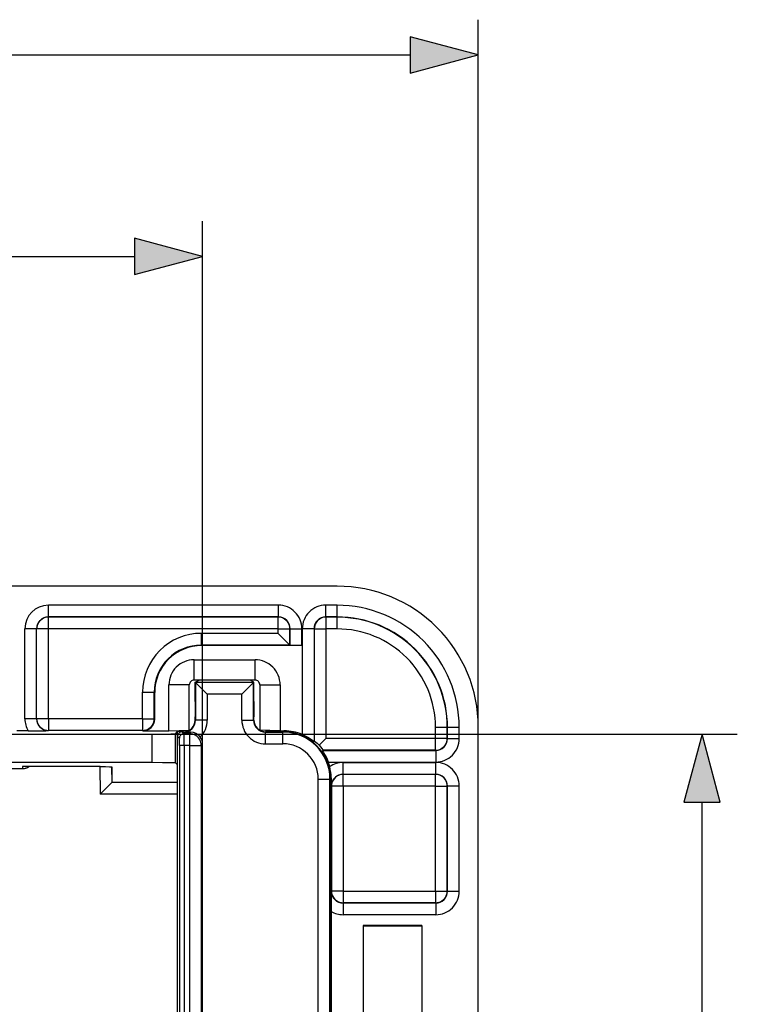
# Model space of a CAD drawing. Extents: x 0 to 420, y 0 to 297.
# Drawn here: x 185 to 206, y 147 to 175 of the extents above; entities that cross this region are included whole.
import ezdxf

# ---------------------------------------------------------------- set-up
doc = ezdxf.new("R2010")
doc.units = 0
doc.layers.get('0').update_dxf_attribs({"linetype": 'CONTINUOUS'})

msp = doc.modelspace()

# ---------------------------------------------------------------- linework, layer by layer
at = {"color": 7}
for p, q in [((198.477661, 154.604279), (198.477661, 174.689255)), ((119.34285, 173.689255), (196.545807, 173.689255)), ((190.655212, 154.123077), (190.655212, 168.969467)), ((127.165298, 167.969467), (188.723358, 167.969467)), ((194.478271, 158.603668), (184.545471, 158.603668)), ((192.805328, 158.06456), (186.277664, 158.06456)), ((186.277664, 157.731277), (186.277664, 158.06456)), ((192.805328, 157.731277), (192.805328, 158.06456)), ((194.472427, 158.06456), (194.149994, 158.06456)), ((194.149994, 157.731277), (194.149994, 158.06456)), ((194.472427, 157.731277), (194.472427, 158.06456)), ((186.277664, 157.731277), (186.277664, 157.72525)), ((192.805328, 157.731277), (186.277664, 157.731277)), ((192.799316, 157.72525), (186.277664, 157.72525)), ((186.277664, 157.391968), (186.277664, 157.72525)), ((192.799316, 157.72525), (192.805328, 157.731277)), ((192.799316, 157.391968), (192.799316, 157.72525)), ((194.156021, 157.72525), (194.149994, 157.731277)), ((194.472427, 157.731277), (194.149994, 157.731277)), ((194.4664, 157.72525), (194.156021, 157.72525)), ((194.156021, 157.72525), (194.156021, 157.391968)), ((194.472427, 157.731277), (194.4664, 157.72525)), ((194.4664, 157.72525), (194.4664, 157.391968)), ((185.944336, 157.397797), (185.610992, 157.397797)), ((185.610992, 154.835953), (185.610992, 157.397797)), ((185.944336, 154.835953), (185.944336, 157.397797)), ((186.277664, 157.391968), (185.944336, 157.391968)), ((192.799316, 157.391968), (186.277664, 157.391968)), ((186.277664, 154.841766), (186.277664, 157.391968)), ((192.799316, 157.264557), (190.616516, 157.264557)), ((190.616516, 157.264557), (190.616516, 156.931274)), ((192.799316, 157.391968), (193.132599, 157.391968)), ((192.799316, 157.264557), (192.799316, 157.391968)), ((192.799316, 157.264557), (193.132599, 156.931274)), ((193.132599, 157.391968), (193.138611, 157.397995)), ((193.132599, 156.931274), (193.132599, 157.391968)), ((193.138611, 157.397995), (193.471893, 157.397995)), ((193.138611, 156.925262), (193.138611, 157.397995)), ((193.471893, 156.91954), (193.471893, 157.397995)), ((193.816711, 157.397995), (193.483429, 157.397995)), ((193.483429, 157.397995), (193.483429, 154.393021)), ((193.822739, 157.391968), (193.816711, 157.397995)), ((193.816711, 157.397995), (193.816711, 154.201981)), ((193.822739, 157.391968), (194.156021, 157.391968)), ((193.822739, 157.391968), (193.822739, 154.208008)), ((194.4664, 157.391968), (194.156021, 157.391968)), ((194.156021, 157.391968), (194.156021, 154.282013)), ((193.132599, 156.931274), (190.616516, 156.931274)), ((190.616516, 156.931274), (190.62825, 156.91954)), ((193.471893, 156.91954), (190.62825, 156.91954)), ((193.132599, 156.931274), (193.138611, 156.925262)), ((190.41098, 156.514252), (192.144348, 156.514252)), ((190.41098, 155.936996), (190.41098, 156.514252)), ((192.144348, 155.936996), (192.144348, 156.514252)), ((189.700409, 154.49675), (189.700409, 155.80368)), ((190.277664, 155.80368), (189.700409, 155.80368)), ((190.277664, 154.514206), (190.277664, 155.80368)), ((192.144348, 155.936996), (190.41098, 155.936996)), ((190.444336, 155.882294), (190.553741, 155.936996)), ((190.444336, 155.331451), (190.444336, 155.882294)), ((190.444336, 155.882294), (190.452576, 155.874054)), ((192.102753, 155.874054), (190.452576, 155.874054)), ((190.785858, 155.540771), (190.452576, 155.874054)), ((190.452576, 155.874054), (190.452576, 154.795364)), ((192.001587, 155.936996), (190.553741, 155.936996)), ((191.76947, 155.540771), (192.102753, 155.874054)), ((192.110992, 155.882294), (192.001587, 155.936996)), ((192.110992, 155.882294), (192.102753, 155.874054)), ((192.102753, 154.795364), (192.102753, 155.874054)), ((192.110992, 155.331451), (192.110992, 155.882294)), ((192.277664, 155.80368), (192.277664, 154.514206)), ((192.277664, 155.80368), (192.854935, 155.80368)), ((192.854935, 155.80368), (192.854935, 154.49675)), ((188.950104, 154.841766), (188.950104, 155.598145)), ((188.950104, 155.598145), (189.283386, 155.598145)), ((189.283386, 154.841766), (189.283386, 155.598145)), ((189.283386, 155.598145), (189.29512, 155.586411)), ((189.29512, 154.830032), (189.29512, 155.586411)), ((191.76947, 155.540771), (190.785858, 155.540771)), ((190.785858, 155.540771), (190.785858, 154.795364)), ((191.76947, 154.795364), (191.76947, 155.540771)), ((190.444336, 155.331451), (190.444336, 155.198181)), ((190.444336, 155.198181), (190.444336, 154.893616)), ((192.110992, 155.331451), (192.110992, 155.198181)), ((192.110992, 155.198181), (192.110992, 154.893616)), ((190.444336, 154.803619), (190.444336, 154.893616)), ((192.110992, 154.803619), (192.110992, 154.893616)), ((185.944336, 154.835953), (185.610992, 154.835953)), ((186.277664, 154.841766), (185.944336, 154.841766)), ((186.277664, 154.841766), (186.277664, 154.508484)), ((188.950104, 154.841766), (186.277664, 154.841766)), ((188.950104, 154.841766), (188.950104, 154.508484)), ((188.950104, 154.841766), (189.283386, 154.841766)), ((189.283386, 154.841766), (189.29512, 154.830032)), ((190.444336, 154.803619), (190.452576, 154.795364)), ((190.785858, 154.795364), (190.452576, 154.795364)), ((191.76947, 154.795364), (192.102753, 154.795364)), ((192.110992, 154.803619), (192.102753, 154.795364)), ((198.477661, 113.269714), (198.477661, 154.604279)), ((178.772766, 154.403656), (189.219376, 154.403656)), ((185.703705, 154.49675), (185.386917, 154.49675)), ((186.277664, 154.502472), (186.277664, 154.508484)), ((188.950104, 154.508484), (186.277664, 154.508484)), ((188.950104, 154.508484), (188.961838, 154.49675)), ((188.961838, 154.49675), (189.700409, 154.49675)), ((189.219376, 154.403656), (205.829102, 154.403656)), ((189.219376, 153.603668), (189.219376, 154.403656)), ((189.700409, 154.49675), (190.277664, 154.514206)), ((189.885941, 154.4151), (189.944336, 154.47348)), ((189.885941, 153.592224), (189.885941, 154.4151)), ((189.944336, 153.533844), (189.944336, 154.47348)), ((190.111053, 154.47348), (189.944336, 154.47348)), ((189.944336, 138.509094), (189.944336, 154.337006)), ((189.944336, 154.337006), (189.996796, 154.284546)), ((190.077637, 154.470337), (190.111053, 154.470337)), ((190.077637, 154.470337), (190.130112, 154.417862)), ((190.111053, 154.470337), (190.119293, 154.462082)), ((190.324402, 154.458832), (190.119293, 154.462082)), ((190.283432, 154.417862), (190.130112, 154.417862)), ((190.324402, 154.458832), (190.283432, 154.417862)), ((190.283432, 154.417862), (190.283432, 154.084579)), ((192.854935, 154.49675), (192.277664, 154.514206)), ((192.444275, 154.470337), (192.436035, 154.462082)), ((192.436035, 154.128799), (192.436035, 154.462082)), ((192.436035, 154.462082), (192.936279, 154.462082)), ((192.944534, 154.47348), (192.444275, 154.47348)), ((192.444275, 154.470337), (192.944534, 154.470337)), ((192.854935, 154.49675), (192.967804, 154.49675)), ((192.944534, 154.470337), (192.936279, 154.462082)), ((192.936279, 154.128799), (192.936279, 154.462082)), ((192.967804, 154.49675), (192.944534, 154.47348)), ((197.599258, 154.592407), (197.265976, 154.592407)), ((197.265976, 154.282013), (197.265976, 154.592407)), ((197.605286, 154.598419), (197.599258, 154.592407)), ((197.599258, 154.282013), (197.599258, 154.592407)), ((197.605286, 154.598419), (197.938568, 154.598419)), ((197.605286, 154.276001), (197.605286, 154.598419)), ((197.938568, 154.276001), (197.938568, 154.598419)), ((190.133545, 154.084579), (190.000229, 154.084579)), ((190.000229, 154.084579), (190.000229, 113.789406)), ((190.283432, 154.084579), (190.133545, 154.084579)), ((190.133545, 154.084579), (190.133545, 113.789406)), ((190.283432, 154.084579), (190.283432, 113.789406)), ((190.283432, 154.084579), (190.616714, 154.084579)), ((190.655212, 154.123077), (190.616714, 154.084579)), ((190.616714, 154.084579), (190.616714, 113.789406)), ((190.655212, 137.480469), (190.655212, 154.123077)), ((192.436035, 154.128799), (192.936279, 154.128799)), ((193.816711, 154.201981), (193.822739, 154.208008)), ((194.156021, 154.282013), (193.961121, 154.087112)), ((197.265976, 154.282013), (194.156021, 154.282013)), ((197.599258, 154.282013), (197.265976, 154.282013)), ((197.265976, 153.94873), (197.265976, 154.282013)), ((197.599258, 154.282013), (197.605286, 154.276001)), ((197.605286, 154.276001), (197.938568, 154.276001)), ((194.06546, 153.94873), (194.059448, 153.942719)), ((194.059448, 153.942719), (197.272003, 153.942719)), ((197.265976, 153.94873), (194.06546, 153.94873)), ((197.265976, 153.94873), (197.272003, 153.942719)), ((197.272003, 153.942719), (197.272003, 153.609436)), ((178.202621, 153.603668), (189.219376, 153.603668)), ((189.885941, 153.592224), (189.944336, 153.533844)), ((194.224213, 153.609436), (197.272003, 153.609436)), ((194.639938, 153.264618), (194.639938, 153.5979)), ((194.639938, 153.5979), (197.272003, 153.5979)), ((197.272003, 153.264618), (197.272003, 153.5979)), ((179.015823, 153.424362), (185.539505, 153.424362)), ((179.015823, 153.424316), (185.539505, 153.424316)), ((185.539505, 153.481476), (185.539505, 153.424362)), ((185.944336, 153.481476), (185.539505, 153.481476)), ((187.744385, 153.481476), (185.944336, 153.481476)), ((187.73645, 153.481476), (187.750092, 152.698914)), ((188.069901, 153.476898), (188.077667, 153.032288)), ((188.077667, 153.475662), (188.077667, 153.032288)), ((194.639938, 153.264618), (197.272003, 153.264618)), ((194.645966, 153.258591), (194.639938, 153.264618)), ((194.645966, 152.925308), (194.645966, 153.258591)), ((197.265976, 153.258591), (194.645966, 153.258591)), ((197.265976, 153.258591), (197.272003, 153.264618)), ((197.265976, 152.925308), (197.265976, 153.258591)), ((188.077667, 153.032196), (187.750092, 152.698914)), ((189.944366, 153.032196), (188.077667, 153.032196)), ((193.936127, 153.128952), (194.269409, 153.128952)), ((193.936127, 114.745033), (193.936127, 153.128952)), ((194.277664, 153.137207), (194.269409, 153.128952)), ((194.269409, 114.745033), (194.269409, 153.128952)), ((194.30304, 153.16571), (194.277664, 153.14035)), ((194.277664, 138.844467), (194.277664, 153.14035)), ((194.277664, 153.137207), (194.277664, 138.509094)), ((194.30304, 153.16571), (194.306656, 152.931335)), ((194.312683, 152.925308), (194.306656, 152.931335)), ((197.599258, 152.925308), (197.605286, 152.931335)), ((197.605286, 149.942657), (197.605286, 152.931335)), ((197.605286, 152.931335), (197.938568, 152.931335)), ((197.938568, 149.942657), (197.938568, 152.931335)), ((189.944366, 152.698914), (187.750092, 152.698914)), ((194.645966, 152.925308), (194.312683, 152.925308)), ((194.312683, 152.925308), (194.312683, 149.948685)), ((194.645966, 152.925308), (194.645966, 149.948685)), ((197.265976, 152.925308), (194.645966, 152.925308)), ((197.265976, 149.948685), (197.265976, 152.925308)), ((197.265976, 152.925308), (197.599258, 152.925308)), ((197.599258, 149.948685), (197.599258, 152.925308)), ((204.829102, 115.402176), (204.829102, 152.471802)), ((194.312683, 149.948685), (194.306656, 149.942657)), ((194.645966, 149.948685), (194.312683, 149.948685)), ((194.645966, 149.948685), (194.645966, 149.615402)), ((194.645966, 149.948685), (197.265976, 149.948685)), ((197.265976, 149.948685), (197.599258, 149.948685)), ((197.265976, 149.948685), (197.265976, 149.615402)), ((197.605286, 149.942657), (197.599258, 149.948685)), ((197.605286, 149.942657), (197.938568, 149.942657)), ((194.645966, 149.615402), (194.639938, 149.609375)), ((194.639938, 149.609375), (194.639938, 149.276093)), ((197.272003, 149.609375), (194.639938, 149.609375)), ((194.645966, 149.615402), (197.265976, 149.615402)), ((197.272003, 149.609375), (197.265976, 149.615402)), ((197.272003, 149.609375), (197.272003, 149.276093)), ((194.300934, 149.368713), (194.300934, 142.505264)), ((197.272003, 149.276093), (194.639938, 149.276093)), ((195.210999, 148.965302), (195.210999, 142.908691)), ((196.877655, 148.965302), (195.210999, 148.965302)), ((196.87767, 148.953659), (195.210999, 148.953659)), ((196.877655, 148.965302), (196.877655, 142.908691))]:
    msp.add_line(p, q, dxfattribs=at)
for points in [[(196.545807, 173.171616), (198.477661, 173.689255), (196.545807, 174.206894)], [(188.723358, 167.451828), (190.655212, 167.969467), (188.723358, 168.487106)], [(205.346741, 152.471802), (204.829102, 154.403656), (204.311462, 152.471802)]]:
    msp.add_lwpolyline(points, close=True, dxfattribs=at)
for points in [[(186.277664, 157.72525), (186.23024, 157.721863), (186.183762, 157.711761), (186.139175, 157.695129), (186.097458, 157.672333), (186.059372, 157.64386), (186.025742, 157.610229), (185.997238, 157.572144), (185.974442, 157.530426), (185.95784, 157.48587), (185.947708, 157.439392), (185.944321, 157.391968)], [(193.132584, 157.391968), (193.129196, 157.439392), (193.119064, 157.48584), (193.102432, 157.530396), (193.079666, 157.572113), (193.051163, 157.610168), (193.017532, 157.643799), (192.979477, 157.672302), (192.937759, 157.695099), (192.893204, 157.711731), (192.846756, 157.721863), (192.799332, 157.72525)], [(194.156021, 157.72525), (194.108597, 157.721863), (194.062149, 157.711731), (194.017593, 157.695099), (193.975876, 157.672302), (193.93782, 157.643799), (193.90419, 157.610168), (193.875687, 157.572113), (193.85289, 157.530396), (193.836258, 157.48584), (193.826126, 157.439392), (193.822739, 157.391968)], [(193.471893, 156.91954), (193.321564, 156.920166), (193.203445, 156.921906), (193.155731, 156.923523), (193.143158, 156.924393), (193.139313, 156.924973), (193.138763, 156.925156), (193.138611, 156.925262)], [(185.944321, 154.841766), (185.947708, 154.794342), (185.95784, 154.747864), (185.974442, 154.703308), (185.997238, 154.661591), (186.025742, 154.623505), (186.059372, 154.589905), (186.097458, 154.561401), (186.139175, 154.538605), (186.183762, 154.521973), (186.23024, 154.511871), (186.277664, 154.508484)], [(188.950089, 154.508484), (188.997513, 154.511902), (189.043991, 154.522003), (189.088516, 154.538635), (189.130264, 154.561432), (189.16832, 154.589935), (189.20195, 154.623535), (189.230453, 154.661621), (189.25325, 154.703339), (189.269852, 154.747894), (189.279984, 154.794342), (189.283401, 154.841766)], [(189.219376, 154.403656), (189.52005, 154.404907), (189.756287, 154.408401), (189.851715, 154.411621), (189.876862, 154.413376), (189.884552, 154.41452), (189.885666, 154.414902), (189.885941, 154.4151)], [(190.130112, 154.417847), (190.11116, 154.416504), (190.092545, 154.412445), (190.074753, 154.405792), (190.05806, 154.396667), (190.042831, 154.385284), (190.029373, 154.371826), (190.01796, 154.356598), (190.008865, 154.339905), (190.002213, 154.322083), (189.998154, 154.303528), (189.99678, 154.284546)], [(190.616714, 154.084595), (190.613297, 154.132019), (190.603195, 154.178467), (190.586563, 154.223022), (190.563766, 154.26474), (190.535263, 154.302795), (190.501663, 154.336426), (190.463577, 154.364929), (190.42186, 154.387695), (190.377304, 154.404327), (190.330856, 154.414459), (190.283432, 154.417847)], [(193.483429, 154.393021), (193.525253, 154.37471), (193.56604, 154.355316), (193.605438, 154.335052), (193.643204, 154.314178), (193.712692, 154.271942), (193.774643, 154.230148), (193.803421, 154.209946), (193.812164, 154.204117), (193.81601, 154.202026), (193.816437, 154.201935), (193.816574, 154.201935), (193.816711, 154.201996)], [(193.822739, 154.208008), (193.822876, 154.208069), (193.823029, 154.208069), (193.823456, 154.207947), (193.827332, 154.205811), (193.855957, 154.184509), (193.90506, 154.142212), (193.932785, 154.115891), (193.961121, 154.087112)], [(193.961121, 154.087112), (194.001602, 154.039871), (194.034637, 153.996948), (194.057037, 153.964386), (194.06488, 153.950912), (194.06543, 153.949554), (194.065521, 153.949097), (194.065521, 153.948822), (194.06546, 153.94873)], [(197.265976, 153.94873), (197.3134, 153.952148), (197.359848, 153.96225), (197.404404, 153.978882), (197.446121, 154.001678), (197.484207, 154.030182), (197.517807, 154.063782), (197.54631, 154.101868), (197.569107, 154.143585), (197.585739, 154.188141), (197.59584, 154.234589), (197.599258, 154.282013)], [(194.224213, 153.609436), (194.205444, 153.659409), (194.185257, 153.707794), (194.156769, 153.76889), (194.127472, 153.825119), (194.099258, 153.874664), (194.078461, 153.90921), (194.063965, 153.933212), (194.059662, 153.941345), (194.059402, 153.942184), (194.059372, 153.942459), (194.059402, 153.942657), (194.059448, 153.942719)], [(189.219376, 153.603668), (189.52005, 153.602417), (189.756287, 153.598923), (189.851715, 153.595703), (189.876862, 153.593948), (189.884552, 153.592804), (189.885666, 153.592422), (189.885941, 153.592224)], [(185.539505, 153.424377), (185.561478, 153.425079), (185.583389, 153.427246), (185.605087, 153.430878), (185.626511, 153.435913), (185.647537, 153.442352), (185.668106, 153.450165), (185.688126, 153.45932), (185.707474, 153.469788), (185.726089, 153.481476)], [(187.744385, 153.481476), (187.896286, 153.480835), (188.014877, 153.479065), (188.061981, 153.477417), (188.073914, 153.476532), (188.07724, 153.475952), (188.077545, 153.47583), (188.077621, 153.475754), (188.077667, 153.475662)], [(194.64595, 153.258606), (194.598526, 153.255188), (194.552078, 153.245056), (194.507523, 153.228455), (194.465805, 153.205658), (194.42775, 153.177155), (194.394119, 153.143524), (194.365616, 153.105469), (194.34285, 153.063721), (194.326218, 153.019196), (194.316086, 152.972717), (194.312698, 152.925293)], [(197.599258, 152.925293), (197.59584, 152.972717), (197.585739, 153.019196), (197.569107, 153.063721), (197.54631, 153.105469), (197.517807, 153.143524), (197.484207, 153.177155), (197.446121, 153.205658), (197.404404, 153.228455), (197.359848, 153.245056), (197.3134, 153.255188), (197.265976, 153.258606)], [(194.312698, 149.948669), (194.316086, 149.901245), (194.326218, 149.854797), (194.34285, 149.810242), (194.365616, 149.768524), (194.394119, 149.730469), (194.42775, 149.696838), (194.465805, 149.668335), (194.507523, 149.645569), (194.552078, 149.628937), (194.598526, 149.618805), (194.64595, 149.615417)], [(197.265976, 149.615417), (197.3134, 149.618805), (197.359848, 149.628937), (197.404404, 149.645569), (197.446121, 149.668335), (197.484207, 149.696838), (197.517807, 149.730469), (197.54631, 149.768524), (197.569107, 149.810242), (197.585739, 149.854797), (197.59584, 149.901245), (197.599258, 149.948669)]]:
    msp.add_lwpolyline(points, dxfattribs=at)
for centre, radius, start, end in [((194.478546, 154.604553), 3.999097, 359.99607, 90.003923), ((186.277725, 157.397858), 0.666717, 90.005043, 180.005022), ((192.805374, 157.398041), 0.666516, 359.996051, 90.003937), ((194.149948, 157.398041), 0.666516, 89.996041, 180.003943), ((194.472656, 154.598663), 3.465883, 359.996049, 90.00395), ((186.277756, 157.397888), 0.33341, 90.015118, 180.015117), ((192.805511, 157.398163), 0.333107, 359.970707, 90.02929), ((194.149826, 157.398163), 0.333107, 89.970708, 180.029297), ((194.466476, 154.592468), 3.132775, 359.998747, 90.001252), ((194.472778, 154.598785), 3.132474, 359.993354, 90.006648), ((190.616394, 155.598267), 1.66629, 89.996048, 180.003957), ((194.466599, 154.59259), 2.799367, 359.99605, 90.00395), ((190.616272, 155.598389), 1.332881, 89.989716, 180.010281), ((190.628159, 155.586502), 1.333031, 89.996041, 180.003957), ((190.410965, 155.80368), 0.710568, 89.999265, 180.000828), ((192.144363, 155.80368), 0.710568, 359.999264, 90.000822), ((190.410965, 155.80368), 0.133303, 89.996055, 180.003943), ((192.144363, 155.80368), 0.133303, 359.996051, 90.00395), ((186.277847, 154.835953), 0.666845, 179.999718, 210.574777), ((186.277756, 154.835876), 0.33341, 179.984883, 269.984882), ((188.961853, 154.830017), 0.333258, 269.996043, 0.003952), ((190.111069, 154.803589), 0.333258, 269.99605, 0.003958), ((190.119476, 154.795197), 0.333107, 269.97071, 0.029293), ((190.119293, 154.795334), 0.666563, 314.807469, 0.002481), ((192.435989, 154.795319), 0.666516, 179.996043, 270.003952), ((192.435867, 154.795197), 0.333107, 179.970703, 270.029292), ((192.44426, 154.803589), 0.333258, 179.996043, 270.003952), ((185.683838, 184.793076), 30.29636, 270.03757, 271.123086), ((190.077637, 154.337021), 0.133303, 89.996464, 180.003574), ((180.020355, 154.174103), 10.113196, 359.492823, 1.379537), ((190.317612, 154.121307), 0.337728, 36.537113, 88.846848), ((192.936234, 153.128891), 1.333183, 0.002387, 89.997612), ((192.944626, 153.140442), 1.333031, 359.996042, 90.00395), ((192.944626, 153.137299), 1.333031, 359.996042, 90.00395), ((192.967865, 153.163589), 1.333153, 67.249332, 90.000112), ((186.357941, 154.138275), 3.642292, 359.155267, 2.298994), ((190.32193, 154.123093), 0.333297, 359.998292, 36.731231), ((192.936356, 153.129028), 0.999774, 359.99605, 90.003937), ((197.272171, 154.275818), 0.333107, 269.97071, 0.029293), ((197.272049, 154.27594), 0.666516, 269.996036, 0.003949), ((192.967743, 153.163666), 1.333199, 13.763689, 19.533257), ((194.639923, 152.93129), 0.666601, 89.998432, 124.468805), ((197.272049, 152.931366), 0.666516, 359.996039, 90.00395), ((185.539505, 153.757645), 0.333335, 270.000168, 304.055263), ((192.905243, 153.1465), 1.397954, 0.787608, 13.837583), ((194.639771, 152.931488), 0.333107, 89.970708, 180.029297), ((197.272171, 152.931488), 0.333107, 359.970707, 90.02929), ((224.600647, 149.348785), 30.299742, 178.876944, 179.962316), ((194.639771, 149.94249), 0.333107, 179.970703, 270.029292), ((197.272171, 149.94249), 0.333107, 269.97071, 0.029293), ((197.272049, 149.942612), 0.666516, 269.996036, 0.003949), ((194.639923, 149.942719), 0.666617, 239.435031, 270.001261)]:
    msp.add_arc(centre, radius, start, end, dxfattribs=at)
for points in [[(196.545807, 173.171616), (198.477661, 173.689255), (196.545807, 173.171616), (196.545807, 174.206894)], [(188.723358, 167.451828), (190.655212, 167.969467), (188.723358, 167.451828), (188.723358, 168.487106)], [(205.346741, 152.471802), (204.829102, 154.403656), (205.346741, 152.471802), (204.311462, 152.471802)]]:
    msp.add_solid(points, dxfattribs=at)

doc.saveas('drawing.dxf')
